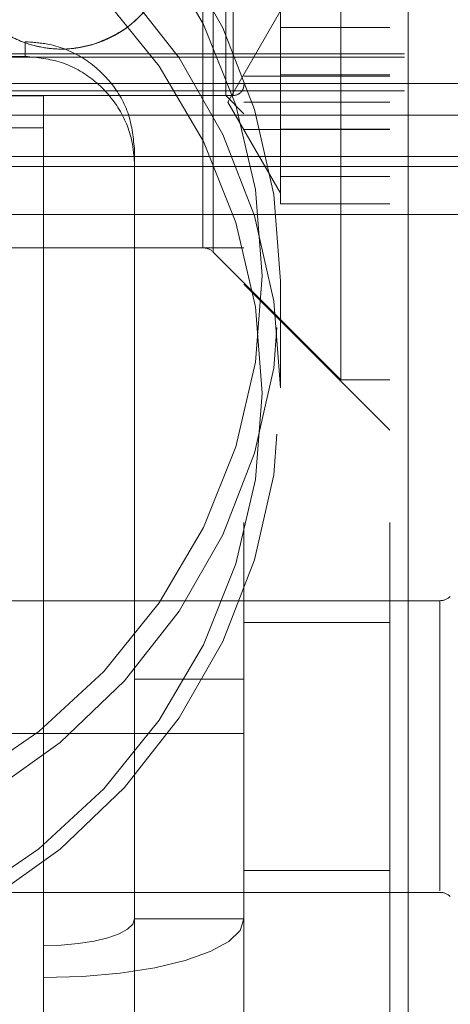
# Model space of a CAD drawing. Units: millimetres. Extents: x 0 to 42, y 0 to 29.8.
# Drawn here: x 6.7 to 6.8, y 7.6 to 7.7 of the extents above; entities that cross this region are included whole.
import ezdxf

# ---------------------------------------------------------------- set-up
doc = ezdxf.new("R2010")
doc.units = ezdxf.units.MM
doc.linetypes.add('HIDDEN', pattern=[0.1905, 0.127, -0.0635])

msp = doc.modelspace()

# ---------------------------------------------------------------- linework, layer by layer
at = {"color": 7, "linetype": 'HIDDEN', "lineweight": 18}
for p, q in [((6.771839232314651, 8.432497636471647), (6.771839232314651, 7.11916427413072)), ((6.75683922675155, 7.905467208221016), (6.75683922675155, 7.664140319818713)), ((6.770172562270388, 7.905467208221016), (6.770172562270388, 7.495345230891762)), ((6.755172569124921, 7.834164257838783), (6.755172569124921, 7.717497603093046)), ((6.7558392346591, 7.717497603093046), (6.7558392346591, 7.834164257838783)), ((6.765705901949628, 7.734865899875221), (6.765705901949628, 7.691505308940467)), ((6.753086940516059, 7.703581309313036), (6.753086940516059, 7.730154848093249)), ((6.754029749402428, 7.730542874330737), (6.754029749402428, 7.703191097571907)), ((6.760172566840077, 7.722797946129697), (6.760172566840077, 7.726199980571328)), ((6.760172566840077, 7.725238656992174), (6.755361317166711, 7.716905331606128)), ((6.760172566840077, 7.723709499830463), (6.770172562270388, 7.723709499830463)), ((6.760172566840077, 7.719395812346992), (6.760172566840077, 7.722797946129697)), ((6.523505892424806, 7.722413992876269), (6.736839235890929, 7.722413992876269)), ((6.736839235890929, 7.722413992876269), (6.736839235890929, 7.721078550810076)), ((5.963505887557094, 7.721314088498013), (7.296839240758642, 7.721314088498013)), ((5.963505887557094, 7.72101119756148), (7.296839240758642, 7.72101119756148)), ((5.963505887557094, 7.720995998377063), (7.296839240758642, 7.720995998377063)), ((6.736839235890929, 7.721078550810076), (6.523505892424806, 7.721078550810076)), ((6.75683922675155, 7.71926239728377), (6.770172562270388, 7.71926239728377)), ((6.760172566840077, 7.71474853753493), (6.760172566840077, 7.719395812346992)), ((6.760172566840077, 7.719395812346992), (6.770172562270388, 7.719395812346992)), ((7.296839240758642, 7.718600984408913), (6.641839231184646, 7.718600984408913)), ((5.963505887557094, 7.717935101185697), (7.296839240758642, 7.717935101185697)), ((6.665172563685998, 7.717481112474657), (6.738505893517559, 7.717481112474657)), ((6.708505894808992, 7.717497603093046), (6.755172569124921, 7.717497603093046)), ((6.724505898673359, 7.717497603093046), (6.7558392346591, 7.717497603093046)), ((6.738505893517559, 7.71455740530735), (6.738505893517559, 7.717481112474657)), ((6.755172569124921, 7.717497603093046), (6.75683922675155, 7.715830957884052)), ((6.755361317166711, 7.716905331606128), (6.760172566840077, 7.70857200622008)), ((6.75683922675155, 7.716905331606128), (6.770172562270388, 7.716905331606128)), ((7.28017254031601, 7.715708569680111), (5.980172587999726, 7.715708569680111)), ((6.760172566840077, 7.710101262722866), (6.760172566840077, 7.71474853753493)), ((6.665172563685998, 7.71455740530735), (6.738505893517559, 7.71455740530735)), ((6.738505893517559, 7.71455740530735), (6.738505893517559, 7.636852320029792)), ((6.75683922675155, 7.714380776876665), (6.770172562270388, 7.714380776876665)), ((6.760172566840077, 7.714414850865261), (6.770172562270388, 7.714414850865261)), ((6.74683923132124, 7.712452169253884), (6.74683923132124, 7.664140319818713)), ((5.980172587999726, 7.711925959581591), (7.28017254031601, 7.711925959581591)), ((5.980172587999726, 7.710995928440946), (7.28017254031601, 7.710995928440946)), ((6.760172566840077, 7.70885592301136), (6.760172566840077, 7.710101262722866)), ((6.760172566840077, 7.710101262722866), (6.770172562270388, 7.710101262722866)), ((6.760172566840077, 7.707610682640928), (6.760172566840077, 7.70885592301136)), ((6.760172566840077, 7.707610682640928), (6.770172562270388, 7.707610682640928)), ((6.805172558694109, 7.706623331700222), (6.455172569621627, 7.706623331700222)), ((6.689140898306195, 7.703571971252021), (6.753086940516059, 7.703571971252021)), ((6.706839230973547, 7.703571971252021), (6.75683922675155, 7.703571971252021)), ((6.754029749402428, 7.703181461487668), (6.765705901949628, 7.691505308940467)), ((6.760172566840077, 7.690769489600716), (6.760172566840077, 7.70051524638579)), ((6.75683922675155, 7.700238680834033), (6.770172562270388, 7.686905320479926)), ((6.765705901949628, 7.691505308940467), (6.770172562270388, 7.691505308940467)), ((6.774753613838577, 7.671313142770983), (6.710807565419897, 7.671313142770983)), ((6.774753613838577, 7.671313142770983), (6.774753613838577, 7.644795334333636)), ((6.770172562270388, 7.669313108915545), (6.75683922675155, 7.669313108915545)), ((6.75683922675155, 7.664140319818713), (6.74683923132124, 7.664140319818713)), ((6.74683923132124, 7.664140319818713), (6.74683923132124, 7.642212466393369)), ((6.75683922675155, 7.664140319818713), (6.75683922675155, 7.642212466393369)), ((6.706839230973547, 7.659164226049639), (6.75683922675155, 7.659164226049639)), ((6.75683922675155, 7.64664645591821), (6.770172562270388, 7.64664645591821)), ((6.710807565419897, 7.644646422062771), (6.774753613838577, 7.644646422062771)), ((6.74683923132124, 7.642212466393369), (6.74683923132124, 7.564162965610084)), ((6.74683923132124, 7.642212466393369), (6.75683922675155, 7.642212466393369)), ((6.75683922675155, 7.595012839629707), (6.75683922675155, 7.642212466393369)), ((6.738505893517559, 7.557160214577572), (6.738505893517559, 7.636852320029792)), ((6.738505893517559, 7.560083921744881), (6.738505893517559, 7.636852320029792))]:
    msp.add_line(p, q, dxfattribs=at)
at = {"color": 7, "linetype": 'HIDDEN', "lineweight": 18, "flags": 128}
for points in [[(6.760172566840077, 7.70051524638579), (6.759578817654674, 7.708454187705574), (6.757809652456666, 7.716231501096941), (6.754901094803238, 7.723688936228014), (6.750912351974869, 7.73067460059569), (6.745924622882431, 7.737046337122179), (6.740039434104189, 7.742674307022947), (6.733376609602596, 7.747444069380023), (6.726071774779781, 7.751258567963498), (6.718273630806829, 7.754040018711941), (6.710140930929804, 7.755731896553892), (6.701839233258392, 7.756299730136451), (6.69353752937816, 7.755731896553892), (6.685404829501136, 7.754040018711941), (6.677606688632593, 7.751258567963498), (6.67030185070537, 7.747444069380023), (6.663639019994958, 7.742674307022947), (6.657753840529942, 7.737046337122179), (6.652766108333095, 7.73067460059569), (6.648777363952522, 7.723688936228014), (6.645868807851299, 7.716231501096941), (6.644099647309903, 7.708454187705574), (6.6435058981245, 7.70051524638579), (6.644099647309903, 7.692576305066007), (6.645868807851299, 7.684798991674639), (6.648777363952522, 7.677341556543567), (6.652766108333095, 7.670355892175891), (6.657753840529942, 7.663984254990476), (6.663639019994958, 7.658356185748634), (6.67030185070537, 7.653586423391558), (6.677606688632593, 7.649771924808083), (6.685404829501136, 7.646990474059639), (6.69353752937816, 7.64529859621769), (6.701839233258392, 7.644730762635129), (6.710140930929804, 7.64529859621769), (6.718273630806829, 7.646990474059639), (6.726071774779781, 7.649771924808083), (6.733376609602596, 7.653586423391558), (6.740039434104189, 7.658356185748634), (6.745924622882431, 7.663984254990476), (6.750912351974869, 7.670355892175891), (6.754901094803238, 7.677341556543567), (6.757809652456666, 7.684798991674639), (6.759578817654674, 7.692576305066007), (6.760172566840077, 7.70051524638579)], [(6.758505896795813, 7.701002514356829), (6.757902027238432, 7.708892778550045), (6.75610327081782, 7.716614758962848), (6.753147960771148, 7.724004145457802), (6.749099104174997, 7.730903184408404), (6.744042991170311, 7.737164950365283), (6.73808736957016, 7.742656028265216), (6.73135918485028, 7.74725929498122), (6.724001829643075, 7.750876700872637), (6.716172120043659, 7.753431057924487), (6.708036930430954, 7.754868026568946), (6.699769648233081, 7.755157009755033), (6.691546473472341, 7.754291748995043), (6.683542674848461, 7.752290721728859), (6.675928833404207, 7.749196545277494), (6.66886722588939, 7.745075182114499), (6.662508360240881, 7.740014549090919), (6.656987762519742, 7.734122431272723), (6.652423097572252, 7.727524395778236), (6.648911651354555, 7.720361109569129), (6.646528264948751, 7.712785259877103), (6.645323734240257, 7.704958176607348), (6.645323734240257, 7.697046852106311), (6.646528264948751, 7.68921986817763), (6.648911651354555, 7.681644018485604), (6.652423097572252, 7.674480732276496), (6.656987762519742, 7.66788269678201), (6.662508360240881, 7.661990578963813), (6.66886722588939, 7.656929846599159), (6.675928833404207, 7.652808582777239), (6.683542674848461, 7.649714406325875), (6.691546473472341, 7.64771337905969), (6.699769648233081, 7.6468481182997), (6.708036930430954, 7.647137002144712), (6.716172120043659, 7.648573970789172), (6.724001829643075, 7.651128427182095), (6.73135918485028, 7.654745833073514), (6.73808736957016, 7.659349099789517), (6.744042991170311, 7.66484017768945), (6.749099104174997, 7.671101943646328), (6.753147960771148, 7.678000982596932), (6.75610327081782, 7.685390269750811), (6.757902027238432, 7.693112349504687), (6.758505896795813, 7.701002514356829)], [(6.760172566840077, 7.690769489600716), (6.759578817654674, 7.698708530261573), (6.757809652456666, 7.706485843652941), (6.754901094803238, 7.713943179442939), (6.750912351974869, 7.720928843810615), (6.745924622882431, 7.727300580337104), (6.740039434104189, 7.732928550237872), (6.733376609602596, 7.737698411936023), (6.726071774779781, 7.741512811178423), (6.718273630806829, 7.744294261926867), (6.710140930929804, 7.745986139768816), (6.701839233258392, 7.746553973351376), (6.69353752937816, 7.745986139768816), (6.685404829501136, 7.744294261926867), (6.677606688632593, 7.741512811178423), (6.67030185070537, 7.737698411936023), (6.663639019994958, 7.732928550237872), (6.657753840529942, 7.727300580337104), (6.652766108333095, 7.720928843810615), (6.648777363952522, 7.713943179442939), (6.645868807851299, 7.706485843652941), (6.644099647309903, 7.698708530261573), (6.6435058981245, 7.690769489600716), (6.644099647309903, 7.682830548280932), (6.645868807851299, 7.675053234889565), (6.648777363952522, 7.667595799758492), (6.652766108333095, 7.660610135390816), (6.657753840529942, 7.654238498205402), (6.663639019994958, 7.648610428963559), (6.67030185070537, 7.643840666606483), (6.677606688632593, 7.640026168023008), (6.685404829501136, 7.637244717274563), (6.69353752937816, 7.635552938773689), (6.701839233258392, 7.634985105191129), (6.710140930929804, 7.635552938773689), (6.718273630806829, 7.637244717274563), (6.726071774779781, 7.640026168023008), (6.733376609602596, 7.643840666606483), (6.740039434104189, 7.648610428963559), (6.745924622882431, 7.654238498205402), (6.750912351974869, 7.660610135390816), (6.754901094803238, 7.667595799758492), (6.757809652456666, 7.675053234889565), (6.759578817654674, 7.682830548280932), (6.760172566840077, 7.690769489600716)], [(6.758505896795813, 7.690282221629677), (6.757902027238432, 7.698172485822893), (6.75610327081782, 7.705894466235695), (6.753147960771148, 7.713283852730648), (6.749099104174997, 7.720182891681252), (6.744042991170311, 7.72644465763813), (6.73808736957016, 7.731935735538063), (6.73135918485028, 7.736539002254067), (6.724001829643075, 7.74015630880441), (6.716172120043659, 7.742710765197335), (6.708036930430954, 7.744147733841794), (6.699769648233081, 7.744436717027881), (6.691546473472341, 7.74357145626789), (6.683542674848461, 7.741570429001706), (6.675928833404207, 7.738476252550342), (6.66886722588939, 7.734354889387347), (6.662508360240881, 7.729294256363767), (6.656987762519742, 7.723402138545571), (6.652423097572252, 7.716804103051084), (6.648911651354555, 7.709640816841977), (6.646528264948751, 7.702064867808876), (6.645323734240257, 7.694237883880195), (6.645323734240257, 7.686326559379158), (6.646528264948751, 7.678499575450477), (6.648911651354555, 7.670923725758451), (6.652423097572252, 7.663760439549344), (6.656987762519742, 7.657162404054858), (6.662508360240881, 7.651270286236661), (6.66886722588939, 7.646209553872006), (6.675928833404207, 7.642088290050086), (6.683542674848461, 7.638994113598721), (6.691546473472341, 7.636993086332537), (6.699769648233081, 7.636127825572547), (6.708036930430954, 7.63641670941756), (6.716172120043659, 7.637853678062019), (6.724001829643075, 7.640408134454943), (6.73135918485028, 7.644025540346362), (6.73808736957016, 7.648628807062365), (6.744042991170311, 7.654119785621223), (6.749099104174997, 7.660381650919176), (6.753147960771148, 7.667280689869779), (6.75610327081782, 7.674669977023658), (6.757902027238432, 7.682392056777535), (6.758505896795813, 7.690282221629677)], [(6.738505893517559, 7.636852320029792), (6.742082557150746, 7.636955237383105), (6.745521757571921, 7.63726031382328), (6.74869134631656, 7.637755628421364), (6.751469518809541, 7.638422207032101), (6.753749508230909, 7.639234518999316), (6.755443683335209, 7.640161172543423), (6.756486963300929, 7.641166702900784), (6.75683922675155, 7.642212466393369)], [(6.738505893517559, 7.6397760271971), (6.740131647456709, 7.639822816843249), (6.741694928277557, 7.639961496983426), (6.743135647047584, 7.640186603858528), (6.74439845837059, 7.640489594136136), (6.745434809296354, 7.64085884491052), (6.746204888889218, 7.641280051066933), (6.746679105926577, 7.641737119351285), (6.74683923132124, 7.642212466393369)]]:
    msp.add_lwpolyline(points, dxfattribs=at)
at = {"color": 7, "linetype": 'HIDDEN', "lineweight": 18}
for centre, radius, start, end in [((6.740172564157517, 7.731747583686229), 0.01000000000000476, 218.6821874537872, 321.317812546588), ((6.755839230824217, 7.718497583686228), 0.0009999999999994458, 269.9999999973037, 0), ((6.753086946074703, 7.702238685254017), 0.001333333333333172, 44.99999999997301, 90), ((6.77475361274137, 7.672646453488468), 0.001333333333333186, 270.0000000000008, 315.0000000000278), ((6.77475361274137, 7.643313120155136), 0.001333333333334075, 45, 90)]:
    msp.add_arc(centre, radius, start, end, dxfattribs=at)
for points, knots in [([(6.743129425812786, 7.722194747124569), (6.744163339657883, 7.722622921769432), (6.745641650275664, 7.723235134408582), (6.747457285183836, 7.724812713339843), (6.748819357066196, 7.726510488921208), (6.749909074428087, 7.728957558494979), (6.750323318394422, 7.731836512477716), (6.749834185583184, 7.734923859421844), (6.748375074373818, 7.737757416585235), (6.746142783732299, 7.739959472895997), (6.743746017283117, 7.741199158338628), (6.741472145771551, 7.741726201189597), (6.739358995043593, 7.741813618785274), (6.737951876929907, 7.741476692795753), (6.737215701310857, 7.741300419960874)], [0, 0, 0, 0, 0.1061300728506976, 0.1517468929399074, 0.2289255029524108, 0.3129013434545175, 0.405280711670397, 0.5037367444645393, 0.6076277281932984, 0.7051215129001303, 0.79963766320384, 0.8619791499449004, 0.927790294401904, 1, 1, 1, 1]), ([(6.737215701310857, 7.741300419960874), (6.73618178547431, 7.740872245501008), (6.734703472750406, 7.740260033433357), (6.732887836199714, 7.738682456631582), (6.731525777893591, 7.736984673446711), (6.730436059317702, 7.734537608667995), (6.730021808978694, 7.731658655795484), (6.730510932528083, 7.728571305508569), (6.731970053761066, 7.725737749489364), (6.734202347983359, 7.723535698006084), (6.736599111193497, 7.722296007480808), (6.738872981455597, 7.721768966092971), (6.740986132050578, 7.72168154824404), (6.742393250183612, 7.722018474270412), (6.743129425812786, 7.722194747124569)], [0, 0, 0, 0, 0.106130251706317, 0.1517470725785752, 0.2289254368455426, 0.3129012787891602, 0.4052806767734137, 0.5037366801989656, 0.6076277564707651, 0.7051216839867097, 0.7996376597644635, 0.8619791475756645, 0.9277902931623678, 1, 1, 1, 1]), ([(6.74683923132124, 7.712452169253884), (6.7467287147591, 7.713571473509361), (6.746507681200106, 7.715810086423058), (6.744783793578485, 7.718795492154412), (6.742246535686705, 7.721049150609597), (6.739434755476727, 7.722243751349808), (6.737576672736053, 7.722365623996732), (6.736839235890929, 7.722413992876269)], [0, 0, 0, 0, 0.2146884157041063, 0.4293776758769116, 0.6440517203886162, 0.8587310615410074, 1, 1, 1, 1]), ([(6.736839235890929, 7.721078550810076), (6.737963469430562, 7.720968356705568), (6.740211934128475, 7.720747968729967), (6.74320868984929, 7.719029648346681), (6.745470140756389, 7.716501322841108), (6.74666850791813, 7.713700603049619), (6.74679072713489, 7.711850760440546), (6.74683923132124, 7.711116627846616)], [0, 0, 0, 0, 0.2146891309646979, 0.4293778071744849, 0.6440654108927141, 0.8587430185201159, 1, 1, 1, 1])]:
    msp.add_open_spline(points, degree=3, knots=knots, dxfattribs=at)

doc.saveas('drawing.dxf')
